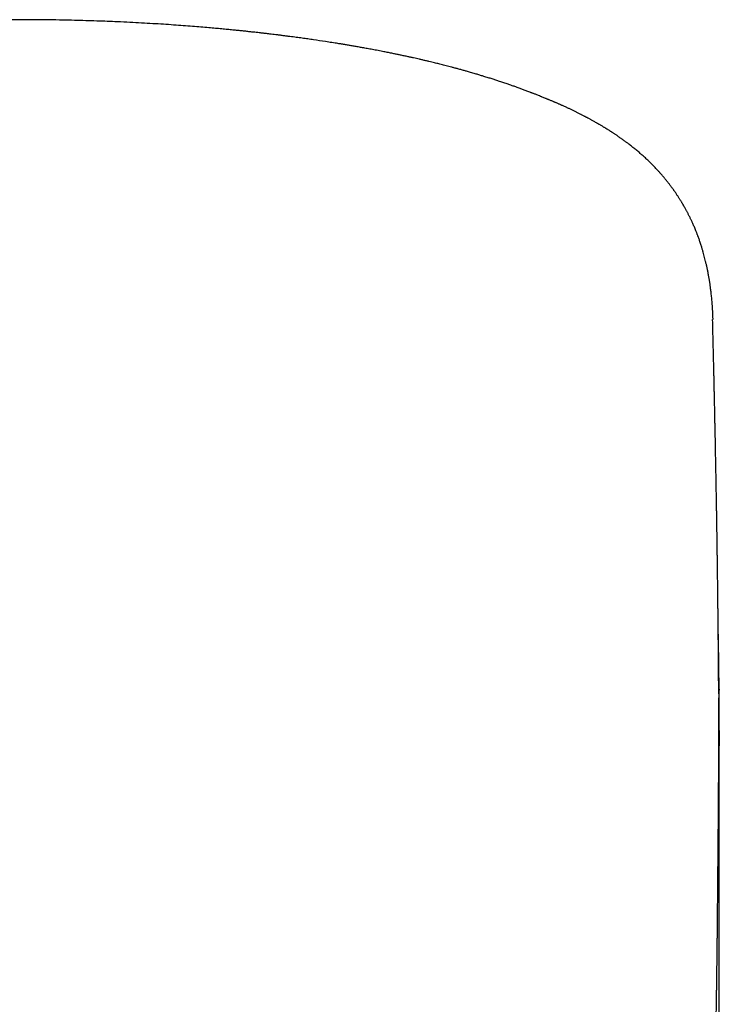
# Model space of a CAD drawing. Units: millimetres. Extents: x 8 to 763, y 12 to 560.
# Drawn here: x 395 to 410, y 539 to 560 of the extents above; entities that cross this region are included whole.
import ezdxf

# ---------------------------------------------------------------- set-up
doc = ezdxf.new("R2010")
doc.units = ezdxf.units.MM

msp = doc.modelspace()

# ---------------------------------------------------------------- linework, layer by layer
at = {"color": 7, "linetype": 'Continuous', "lineweight": 30}
msp.add_line((410.206, 545.878), (410.206, 545.854), dxfattribs=at)
for points, knots in [([(406.361, 558.752), (406.356, 558.755), (406.336, 558.763), (406.302, 558.776), (406.263, 558.792), (406.228, 558.806), (406.198, 558.818), (406.173, 558.828), (406.153, 558.835), (406.136, 558.842), (406.121, 558.848), (406.098, 558.857), (406.067, 558.869), (406.028, 558.884), (405.988, 558.899), (405.95, 558.913), (405.913, 558.927), (405.875, 558.941), (405.833, 558.956), (405.789, 558.972), (405.748, 558.986), (405.71, 559), (405.673, 559.013), (405.635, 559.026), (405.579, 559.045), (405.504, 559.071), (405.415, 559.1), (405.331, 559.128), (405.247, 559.154), (405.158, 559.182), (405.082, 559.206), (405.021, 559.224), (404.981, 559.236), (404.942, 559.248), (404.9, 559.26), (404.852, 559.274), (404.802, 559.289), (404.756, 559.302), (404.716, 559.313), (404.68, 559.323), (404.644, 559.333), (404.606, 559.344), (404.566, 559.355), (404.516, 559.369), (404.458, 559.384), (404.393, 559.402), (404.33, 559.418), (404.272, 559.433), (404.215, 559.448), (404.163, 559.461), (404.113, 559.474), (404.064, 559.486), (404.013, 559.498), (403.957, 559.512), (403.895, 559.527), (403.827, 559.543), (403.758, 559.559), (403.69, 559.575), (403.626, 559.589), (403.562, 559.604), (403.494, 559.619), (403.433, 559.632), (403.38, 559.644), (403.338, 559.653), (403.297, 559.661), (403.262, 559.669), (403.231, 559.675), (403.201, 559.681), (403.168, 559.688), (403.129, 559.696), (403.07, 559.708), (402.988, 559.725), (402.879, 559.746), (402.761, 559.769), (402.642, 559.791), (402.533, 559.812), (402.432, 559.83), (402.339, 559.846), (402.251, 559.861), (402.18, 559.873), (402.125, 559.883), (402.087, 559.889), (402.053, 559.895), (402.023, 559.9), (401.993, 559.905), (401.956, 559.911), (401.909, 559.918), (401.851, 559.928), (401.786, 559.938), (401.718, 559.948), (401.585, 559.969), (401.434, 559.991), (401.264, 560.016), (401.139, 560.033), (401.009, 560.051), (400.896, 560.066), (400.8, 560.078), (400.724, 560.088), (400.647, 560.098), (400.572, 560.107), (400.502, 560.115), (400.441, 560.123), (400.389, 560.129), (400.346, 560.134), (400.313, 560.138), (400.285, 560.141), (400.26, 560.144), (400.223, 560.148), (400.172, 560.154), (400.103, 560.161), (400.024, 560.17), (399.936, 560.18), (399.841, 560.19), (399.739, 560.2), (399.63, 560.211), (399.513, 560.222), (399.388, 560.234), (399.254, 560.247), (399.104, 560.26), (398.936, 560.274), (398.75, 560.289), (398.551, 560.304), (398.341, 560.32), (398.119, 560.335), (397.887, 560.349), (397.644, 560.363), (397.389, 560.376), (397.141, 560.388), (396.901, 560.398), (396.67, 560.407), (396.432, 560.414), (396.189, 560.421), (395.919, 560.427), (395.628, 560.431), (395.319, 560.435), (395.021, 560.436), (394.733, 560.435), (394.455, 560.432), (394.185, 560.429), (393.923, 560.423), (393.671, 560.417), (393.427, 560.41), (393.193, 560.402), (392.967, 560.393), (392.735, 560.382), (392.499, 560.371), (392.259, 560.358), (392.03, 560.344), (391.812, 560.33), (391.599, 560.315), (391.356, 560.298), (391.081, 560.276), (390.772, 560.249), (390.519, 560.226), (390.322, 560.206), (390.183, 560.192), (390.065, 560.18), (389.971, 560.17), (389.905, 560.162), (389.848, 560.156), (389.805, 560.151), (389.773, 560.148), (389.752, 560.145), (389.734, 560.143), (389.72, 560.142), (389.707, 560.14), (389.692, 560.138), (389.67, 560.136), (389.633, 560.131), (389.581, 560.125), (389.514, 560.117), (389.44, 560.108), (389.361, 560.099), (389.277, 560.088), (389.191, 560.077), (389.1, 560.065), (389.009, 560.053), (388.919, 560.041), (388.831, 560.029), (388.745, 560.017), (388.639, 560.002), (388.515, 559.984), (388.374, 559.963), (388.242, 559.942), (388.143, 559.927), (388.076, 559.916), (388.037, 559.91), (388.004, 559.904), (387.979, 559.9), (387.96, 559.897), (387.942, 559.894), (387.919, 559.89), (387.888, 559.885), (387.849, 559.878), (387.802, 559.87), (387.747, 559.861), (387.686, 559.85), (387.622, 559.839), (387.555, 559.827), (387.486, 559.815), (387.416, 559.802), (387.351, 559.79), (387.29, 559.779), (387.234, 559.768), (387.182, 559.758), (387.131, 559.748), (387.083, 559.739), (387.035, 559.729), (386.987, 559.72), (386.935, 559.709), (386.886, 559.699), (386.842, 559.69), (386.806, 559.683), (386.776, 559.677), (386.753, 559.672), (386.732, 559.667), (386.706, 559.662), (386.671, 559.654), (386.628, 559.645), (386.548, 559.628), (386.466, 559.61), (386.386, 559.592), (386.341, 559.582), (386.302, 559.573), (386.267, 559.565), (386.232, 559.557), (386.196, 559.548), (386.159, 559.539), (386.118, 559.53), (386.073, 559.519), (386.022, 559.507), (385.965, 559.493), (385.904, 559.478), (385.842, 559.462), (385.783, 559.447), (385.728, 559.433), (385.677, 559.42), (385.629, 559.407), (385.582, 559.395), (385.536, 559.383), (385.49, 559.37), (385.446, 559.358), (385.399, 559.345), (385.352, 559.332), (385.303, 559.318), (385.255, 559.305), (385.21, 559.292), (385.167, 559.28), (385.125, 559.267), (385.077, 559.253), (385.026, 559.238), (384.974, 559.222), (384.923, 559.207), (384.881, 559.194), (384.845, 559.183), (384.81, 559.172), (384.769, 559.159), (384.723, 559.145), (384.675, 559.129), (384.628, 559.114), (384.586, 559.1), (384.55, 559.088), (384.519, 559.078), (384.49, 559.068), (384.462, 559.059), (384.423, 559.046), (384.375, 559.029), (384.326, 559.012), (384.287, 558.999), (384.258, 558.988), (384.229, 558.978), (384.201, 558.968), (384.172, 558.958), (384.141, 558.946), (384.107, 558.934), (384.069, 558.92), (384.03, 558.905), (383.992, 558.891), (383.963, 558.88), (383.941, 558.872), (383.924, 558.865), (383.909, 558.86), (383.894, 558.854), (383.874, 558.846), (383.848, 558.836), (383.814, 558.823), (383.774, 558.807), (383.727, 558.788), (383.682, 558.77), (383.652, 558.758), (383.64, 558.753)], [0, 0, 0, 0, 0.001098, 0.00418, 0.006892, 0.009238, 0.011217, 0.012818, 0.01406, 0.014969, 0.015865, 0.016841, 0.018988, 0.021377, 0.023672, 0.025883, 0.027962, 0.030125, 0.032554, 0.035161, 0.037566, 0.039689, 0.041659, 0.043769, 0.046032, 0.051245, 0.056308, 0.060694, 0.06523, 0.069995, 0.075148, 0.077523, 0.079637, 0.081583, 0.083797, 0.086329, 0.089098, 0.091612, 0.093624, 0.095374, 0.097174, 0.099128, 0.101221, 0.103401, 0.106827, 0.110182, 0.113234, 0.116348, 0.118998, 0.121742, 0.124225, 0.126411, 0.128969, 0.131727, 0.13475, 0.138088, 0.141612, 0.144863, 0.147802, 0.150827, 0.154094, 0.157526, 0.159541, 0.161545, 0.163511, 0.165197, 0.166574, 0.167821, 0.169348, 0.171164, 0.173257, 0.177677, 0.182383, 0.188098, 0.19347, 0.198493, 0.202965, 0.207169, 0.211122, 0.214823, 0.216662, 0.218372, 0.219859, 0.221121, 0.222324, 0.223799, 0.225941, 0.228489, 0.23141, 0.234386, 0.237336, 0.248677, 0.253772, 0.259012, 0.264493, 0.270213, 0.273306, 0.276464, 0.279688, 0.282917, 0.285815, 0.288327, 0.290455, 0.292197, 0.293555, 0.294609, 0.295634, 0.296653, 0.29914, 0.301817, 0.305151, 0.308741, 0.312585, 0.316683, 0.321084, 0.325752, 0.330764, 0.336119, 0.341817, 0.348732, 0.356094, 0.3639, 0.372152, 0.380848, 0.389821, 0.399222, 0.409051, 0.419308, 0.427821, 0.436607, 0.445666, 0.454999, 0.464365, 0.476363, 0.488057, 0.499449, 0.510232, 0.520731, 0.530947, 0.54088, 0.55053, 0.559734, 0.568664, 0.577323, 0.585708, 0.595336, 0.604577, 0.613432, 0.6219, 0.630092, 0.638374, 0.650387, 0.662643, 0.675144, 0.680722, 0.686347, 0.69201, 0.695087, 0.697786, 0.700105, 0.702046, 0.703083, 0.703967, 0.704697, 0.705274, 0.705697, 0.706226, 0.707142, 0.708431, 0.71082, 0.713551, 0.716623, 0.720038, 0.723377, 0.726988, 0.730849, 0.734705, 0.738489, 0.742201, 0.74584, 0.749407, 0.755695, 0.761744, 0.767486, 0.772822, 0.774603, 0.776335, 0.777845, 0.778946, 0.77964, 0.78031, 0.781322, 0.782678, 0.784377, 0.786459, 0.788897, 0.791692, 0.79458, 0.797326, 0.800708, 0.803845, 0.806738, 0.809567, 0.812115, 0.814427, 0.816727, 0.819043, 0.821121, 0.823274, 0.82567, 0.828319, 0.830114, 0.831849, 0.833258, 0.834338, 0.835109, 0.836285, 0.837942, 0.840072, 0.84234, 0.849237, 0.851702, 0.853868, 0.855718, 0.857313, 0.858969, 0.860728, 0.862484, 0.864444, 0.866668, 0.869154, 0.871824, 0.875112, 0.878194, 0.881119, 0.883903, 0.886497, 0.888829, 0.891098, 0.893637, 0.895826, 0.89813, 0.90051, 0.902965, 0.905497, 0.908077, 0.910439, 0.912519, 0.914852, 0.917182, 0.920019, 0.922905, 0.925622, 0.928104, 0.929657, 0.931484, 0.933721, 0.936333, 0.938998, 0.941621, 0.943978, 0.94598, 0.947634, 0.94917, 0.950747, 0.952364, 0.955624, 0.958908, 0.960578, 0.96224, 0.963885, 0.965513, 0.967122, 0.968819, 0.970805, 0.973037, 0.975446, 0.977622, 0.979527, 0.980596, 0.981568, 0.982443, 0.983248, 0.984265, 0.985982, 0.988168, 0.990825, 0.993952, 0.997551, 1, 1, 1, 1]), ([(410.074, 553.92), (410.073, 553.927), (410.073, 553.941), (410.072, 553.959), (410.072, 553.975), (410.071, 553.986), (410.071, 553.995), (410.071, 554.003), (410.07, 554.011), (410.07, 554.024), (410.069, 554.042), (410.068, 554.066), (410.067, 554.092), (410.065, 554.118), (410.064, 554.143), (410.062, 554.171), (410.06, 554.202), (410.057, 554.237), (410.055, 554.273), (410.051, 554.315), (410.047, 554.362), (410.042, 554.414), (410.036, 554.465), (410.031, 554.514), (410.025, 554.562), (410.019, 554.605), (410.014, 554.642), (410.01, 554.674), (410.005, 554.704), (410.001, 554.733), (409.996, 554.763), (409.99, 554.795), (409.984, 554.831), (409.978, 554.869), (409.969, 554.917), (409.957, 554.976), (409.943, 555.044), (409.928, 555.111), (409.913, 555.175), (409.898, 555.236), (409.884, 555.294), (409.869, 555.349), (409.855, 555.396), (409.845, 555.433), (409.836, 555.462), (409.826, 555.493), (409.815, 555.528), (409.803, 555.567), (409.789, 555.608), (409.776, 555.647), (409.763, 555.684), (409.751, 555.716), (409.741, 555.743), (409.732, 555.767), (409.722, 555.792), (409.712, 555.818), (409.7, 555.849), (409.684, 555.887), (409.668, 555.927), (409.651, 555.966), (409.636, 556), (409.623, 556.029), (409.611, 556.055), (409.598, 556.081), (409.586, 556.107), (409.572, 556.135), (409.558, 556.164), (409.543, 556.193), (409.529, 556.22), (409.516, 556.246), (409.503, 556.27), (409.49, 556.294), (409.476, 556.321), (409.458, 556.352), (409.438, 556.387), (409.418, 556.423), (409.4, 556.453), (409.385, 556.477), (409.373, 556.497), (409.36, 556.517), (409.347, 556.538), (409.332, 556.562), (409.315, 556.588), (409.297, 556.616), (409.279, 556.642), (409.263, 556.667), (409.248, 556.687), (409.236, 556.706), (409.224, 556.723), (409.211, 556.74), (409.198, 556.759), (409.182, 556.78), (409.164, 556.805), (409.145, 556.831), (409.126, 556.856), (409.108, 556.879), (409.093, 556.899), (409.078, 556.917), (409.064, 556.935), (409.049, 556.953), (409.034, 556.972), (409.017, 556.993), (408.997, 557.016), (408.976, 557.041), (408.956, 557.064), (408.939, 557.083), (408.926, 557.099), (408.914, 557.112), (408.903, 557.124), (408.889, 557.14), (408.87, 557.161), (408.844, 557.189), (408.813, 557.221), (408.78, 557.256), (408.745, 557.292), (408.708, 557.328), (408.672, 557.363), (408.636, 557.397), (408.601, 557.429), (408.568, 557.46), (408.536, 557.488), (408.505, 557.516), (408.471, 557.545), (408.436, 557.575), (408.401, 557.604), (408.367, 557.632), (408.333, 557.659), (408.298, 557.687), (408.259, 557.717), (408.224, 557.744), (408.194, 557.766), (408.172, 557.782), (408.153, 557.796), (408.133, 557.811), (408.111, 557.827), (408.086, 557.844), (408.062, 557.861), (408.04, 557.876), (408.021, 557.89), (408.004, 557.902), (407.985, 557.915), (407.964, 557.929), (407.941, 557.944), (407.919, 557.959), (407.898, 557.973), (407.879, 557.985), (407.861, 557.996), (407.842, 558.009), (407.82, 558.023), (407.797, 558.038), (407.776, 558.051), (407.759, 558.061), (407.742, 558.072), (407.724, 558.083), (407.704, 558.095), (407.68, 558.11), (407.654, 558.125), (407.629, 558.14), (407.608, 558.152), (407.591, 558.162), (407.575, 558.172), (407.557, 558.182), (407.533, 558.196), (407.504, 558.212), (407.472, 558.23), (407.445, 558.245), (407.421, 558.259), (407.398, 558.271), (407.374, 558.284), (407.352, 558.296), (407.335, 558.305), (407.321, 558.312), (407.307, 558.32), (407.291, 558.329), (407.268, 558.34), (407.243, 558.353), (407.218, 558.366), (407.195, 558.378), (407.17, 558.391), (407.143, 558.404), (407.116, 558.418), (407.089, 558.431), (407.062, 558.445), (407.032, 558.459), (407.001, 558.474), (406.972, 558.488), (406.944, 558.501), (406.918, 558.513), (406.891, 558.526), (406.861, 558.54), (406.83, 558.554), (406.802, 558.566), (406.778, 558.577), (406.757, 558.587), (406.734, 558.597), (406.71, 558.607), (406.684, 558.619), (406.66, 558.629), (406.64, 558.638), (406.619, 558.646), (406.596, 558.656), (406.569, 558.668), (406.541, 558.68), (406.518, 558.689), (406.501, 558.696), (406.489, 558.701), (406.473, 558.707), (406.453, 558.716), (406.428, 558.726), (406.396, 558.739), (406.373, 558.748), (406.361, 558.753)], [0, 0, 0, 0, 0.003897, 0.008449, 0.011509, 0.013807, 0.015604, 0.017436, 0.019321, 0.021259, 0.026049, 0.031513, 0.037112, 0.043126, 0.048582, 0.053388, 0.061133, 0.068559, 0.075938, 0.083889, 0.094329, 0.105238, 0.115997, 0.12585, 0.134989, 0.144759, 0.151328, 0.15757, 0.163455, 0.169085, 0.174792, 0.181174, 0.188235, 0.195691, 0.203276, 0.216686, 0.229946, 0.24301, 0.255557, 0.266523, 0.276808, 0.286554, 0.295852, 0.300584, 0.305402, 0.310408, 0.316137, 0.322636, 0.329706, 0.335841, 0.341759, 0.346927, 0.351092, 0.354908, 0.358657, 0.362567, 0.367479, 0.373228, 0.37994, 0.386229, 0.391544, 0.395762, 0.399632, 0.403618, 0.407903, 0.411931, 0.41662, 0.421262, 0.425296, 0.429395, 0.433145, 0.436683, 0.440749, 0.445521, 0.451142, 0.457301, 0.462146, 0.465528, 0.468598, 0.471656, 0.475076, 0.478672, 0.483085, 0.487612, 0.491882, 0.495775, 0.499166, 0.50204, 0.504808, 0.507644, 0.510592, 0.514059, 0.51814, 0.522627, 0.527018, 0.530726, 0.534006, 0.537121, 0.540137, 0.542972, 0.546188, 0.54979, 0.553825, 0.558304, 0.56257, 0.565872, 0.568475, 0.570629, 0.572787, 0.574956, 0.579168, 0.584131, 0.590008, 0.596665, 0.603396, 0.609825, 0.61689, 0.623282, 0.629457, 0.635871, 0.641167, 0.646442, 0.652357, 0.658752, 0.665096, 0.670918, 0.676878, 0.682768, 0.689398, 0.697166, 0.701496, 0.705079, 0.708338, 0.711636, 0.715511, 0.720051, 0.724416, 0.728052, 0.731351, 0.734321, 0.737337, 0.741046, 0.745211, 0.749201, 0.752824, 0.756013, 0.758773, 0.762, 0.766124, 0.77039, 0.773892, 0.776593, 0.779257, 0.782332, 0.785861, 0.78991, 0.794478, 0.798965, 0.802539, 0.805159, 0.807657, 0.810731, 0.814281, 0.820005, 0.825246, 0.830257, 0.833612, 0.837437, 0.841714, 0.845649, 0.848247, 0.850356, 0.852329, 0.855071, 0.858626, 0.863426, 0.867471, 0.870766, 0.874934, 0.879441, 0.884041, 0.888118, 0.89235, 0.897236, 0.902404, 0.906962, 0.911337, 0.915487, 0.919468, 0.924096, 0.929628, 0.933856, 0.93739, 0.940458, 0.943898, 0.947786, 0.951886, 0.955534, 0.958638, 0.96131, 0.964828, 0.969053, 0.973631, 0.977507, 0.979376, 0.981024, 0.983181, 0.986164, 0.989966, 0.994581, 1, 1, 1, 1]), ([(410.068, 553.777), (410.068, 553.788), (410.067, 553.839), (410.065, 553.885), (410.063, 553.92)], [0, 0, 0, 0, 0.224768, 1, 1, 1, 1]), ([(410.197, 545.775), (410.197, 545.789), (410.197, 545.824), (410.197, 545.879), (410.196, 545.938), (410.196, 545.992), (410.196, 546.043), (410.195, 546.094), (410.195, 546.146), (410.195, 546.201), (410.194, 546.256), (410.194, 546.306), (410.193, 546.35), (410.193, 546.389), (410.193, 546.432), (410.192, 546.483), (410.192, 546.544), (410.191, 546.608), (410.191, 546.672), (410.19, 546.733), (410.19, 546.803), (410.189, 546.886), (410.188, 546.984), (410.187, 547.078), (410.186, 547.166), (410.185, 547.248), (410.185, 547.333), (410.184, 547.424), (410.183, 547.52), (410.181, 547.614), (410.181, 547.703), (410.18, 547.788), (410.179, 547.875), (410.177, 547.968), (410.176, 548.068), (410.175, 548.17), (410.174, 548.266), (410.173, 548.354), (410.172, 548.435), (410.17, 548.515), (410.169, 548.598), (410.168, 548.686), (410.167, 548.78), (410.165, 548.896), (410.163, 549.036), (410.161, 549.196), (410.159, 549.342), (410.156, 549.472), (410.155, 549.583), (410.153, 549.687), (410.152, 549.778), (410.15, 549.854), (410.149, 549.918), (410.148, 549.983), (410.147, 550.06), (410.145, 550.152), (410.143, 550.259), (410.141, 550.373), (410.139, 550.491), (410.137, 550.612), (410.135, 550.733), (410.132, 550.856), (410.13, 550.98), (410.128, 551.107), (410.125, 551.235), (410.123, 551.362), (410.12, 551.477), (410.118, 551.579), (410.116, 551.67), (410.114, 551.763), (410.112, 551.861), (410.11, 551.965), (410.108, 552.073), (410.105, 552.18), (410.103, 552.284), (410.101, 552.384), (410.099, 552.479), (410.097, 552.568), (410.095, 552.654), (410.093, 552.74), (410.091, 552.829), (410.089, 552.925), (410.086, 553.028), (410.084, 553.136), (410.081, 553.246), (410.078, 553.358), (410.076, 553.449), (410.074, 553.517), (410.073, 553.564), (410.072, 553.609), (410.071, 553.653), (410.07, 553.7), (410.069, 553.741), (410.068, 553.768), (410.068, 553.777)], [0, 0, 0, 0, 0.005023, 0.013056, 0.020446, 0.027174, 0.033423, 0.039421, 0.045937, 0.052973, 0.060031, 0.066286, 0.071724, 0.07635, 0.080927, 0.087721, 0.095308, 0.103585, 0.111616, 0.119176, 0.126272, 0.137712, 0.15015, 0.162757, 0.172934, 0.18274, 0.193253, 0.204685, 0.216987, 0.228909, 0.239918, 0.250019, 0.260763, 0.272434, 0.285037, 0.298216, 0.310351, 0.32124, 0.331026, 0.34068, 0.351081, 0.362226, 0.373909, 0.38605, 0.406003, 0.426205, 0.446302, 0.460839, 0.474787, 0.488066, 0.500171, 0.508786, 0.516611, 0.524452, 0.533067, 0.545415, 0.559032, 0.573351, 0.588211, 0.603608, 0.618929, 0.63377, 0.649647, 0.665593, 0.681682, 0.697783, 0.713203, 0.724909, 0.736124, 0.747622, 0.759889, 0.772929, 0.786739, 0.80041, 0.813303, 0.825971, 0.83779, 0.848995, 0.859668, 0.870015, 0.881136, 0.893194, 0.906192, 0.919731, 0.933528, 0.947586, 0.96169, 0.967651, 0.97344, 0.979056, 0.984498, 0.990073, 0.996647, 1, 1, 1, 1]), ([(410.206, 545.878), (410.206, 545.88), (410.206, 545.898), (410.205, 545.942), (410.204, 546.007), (410.204, 546.079), (410.203, 546.147), (410.202, 546.214), (410.201, 546.27), (410.201, 546.318), (410.2, 546.358), (410.199, 546.403), (410.199, 546.451), (410.198, 546.5), (410.197, 546.547), (410.197, 546.59), (410.196, 546.63), (410.196, 546.665), (410.195, 546.702), (410.194, 546.745), (410.194, 546.801), (410.193, 546.864), (410.192, 546.931), (410.191, 546.999), (410.189, 547.063), (410.188, 547.122), (410.188, 547.176), (410.187, 547.229), (410.186, 547.284), (410.185, 547.333), (410.184, 547.363), (410.184, 547.375)], [0, 0, 0, 0, 0.004289, 0.035676, 0.087633, 0.134819, 0.179041, 0.222225, 0.268052, 0.291511, 0.318104, 0.347835, 0.380706, 0.414703, 0.444929, 0.475429, 0.501586, 0.524875, 0.5453, 0.574755, 0.611766, 0.655882, 0.701424, 0.746861, 0.791574, 0.830591, 0.865481, 0.901057, 0.937812, 0.976484, 1, 1, 1, 1]), ([(410.197, 545.775), (410.197, 545.77), (410.197, 545.744), (410.197, 545.716), (410.197, 545.693)], [0, 0, 0, 0, 0.19852, 1, 1, 1, 1]), ([(410.21, 544.981), (410.21, 544.984), (410.21, 544.997), (410.21, 545.018), (410.21, 545.045), (410.21, 545.067), (410.21, 545.087), (410.21, 545.103), (410.21, 545.118), (410.21, 545.137), (410.21, 545.161), (410.21, 545.191), (410.21, 545.223), (410.21, 545.254), (410.21, 545.285), (410.209, 545.313), (410.209, 545.338), (410.209, 545.364), (410.209, 545.39), (410.209, 545.419), (410.209, 545.449), (410.209, 545.479), (410.209, 545.509), (410.209, 545.538), (410.208, 545.566), (410.208, 545.593), (410.208, 545.618), (410.208, 545.644), (410.208, 545.669), (410.207, 545.694), (410.207, 545.718), (410.207, 545.741), (410.207, 545.762), (410.207, 545.782), (410.206, 545.805), (410.206, 545.824), (410.206, 545.837), (410.206, 545.845), (410.206, 545.852), (410.206, 545.854)], [0, 0, 0, 0, 0.010459, 0.043319, 0.072458, 0.097871, 0.119202, 0.136933, 0.152128, 0.167924, 0.198135, 0.230921, 0.266286, 0.302517, 0.336739, 0.368069, 0.396504, 0.423587, 0.453411, 0.486199, 0.521762, 0.557317, 0.592265, 0.626604, 0.659853, 0.691362, 0.721122, 0.750729, 0.783279, 0.811499, 0.841306, 0.86927, 0.894519, 0.917051, 0.945369, 0.977977, 0.986778, 0.995842, 1, 1, 1, 1]), ([(410.072, 535.959), (410.073, 535.997), (410.076, 536.073), (410.08, 536.184), (410.083, 536.288), (410.086, 536.383), (410.089, 536.468), (410.091, 536.541), (410.093, 536.605), (410.095, 536.66), (410.096, 536.706), (410.097, 536.745), (410.098, 536.774), (410.099, 536.796), (410.099, 536.81), (410.1, 536.822), (410.1, 536.836), (410.101, 536.857), (410.101, 536.885), (410.102, 536.919), (410.104, 536.977), (410.106, 537.054), (410.108, 537.144), (410.111, 537.227), (410.113, 537.307), (410.115, 537.388), (410.117, 537.465), (410.118, 537.537), (410.12, 537.601), (410.121, 537.663), (410.122, 537.715), (410.123, 537.756), (410.124, 537.787), (410.125, 537.813), (410.125, 537.843), (410.126, 537.88), (410.127, 537.928), (410.128, 537.98), (410.129, 538.035), (410.131, 538.094), (410.132, 538.154), (410.133, 538.214), (410.134, 538.273), (410.135, 538.329), (410.136, 538.386), (410.137, 538.441), (410.138, 538.49), (410.139, 538.531), (410.14, 538.562), (410.14, 538.59), (410.141, 538.62), (410.141, 538.657), (410.142, 538.708), (410.143, 538.769), (410.144, 538.836), (410.146, 538.903), (410.147, 538.969), (410.148, 539.032), (410.149, 539.089), (410.149, 539.139), (410.15, 539.179), (410.15, 539.214), (410.151, 539.247), (410.152, 539.285), (410.152, 539.328), (410.153, 539.374), (410.153, 539.416), (410.154, 539.45), (410.154, 539.478), (410.155, 539.504), (410.155, 539.533), (410.156, 539.568), (410.156, 539.609), (410.157, 539.654), (410.157, 539.696), (410.158, 539.732), (410.158, 539.758), (410.158, 539.781), (410.159, 539.804), (410.159, 539.827), (410.159, 539.853), (410.16, 539.89), (410.16, 539.939), (410.161, 540), (410.162, 540.057), (410.162, 540.109), (410.163, 540.155), (410.163, 540.198), (410.164, 540.236), (410.164, 540.269), (410.165, 540.303), (410.165, 540.341), (410.166, 540.384), (410.166, 540.431), (410.167, 540.478), (410.167, 540.52), (410.167, 540.556), (410.168, 540.592), (410.168, 540.633), (410.169, 540.682), (410.169, 540.736), (410.17, 540.791), (410.17, 540.843), (410.171, 540.889), (410.171, 540.93), (410.172, 540.965), (410.172, 540.996), (410.172, 541.025), (410.173, 541.056), (410.173, 541.091), (410.173, 541.134), (410.174, 541.184), (410.174, 541.242), (410.175, 541.299), (410.175, 541.349), (410.176, 541.394), (410.176, 541.44), (410.177, 541.491), (410.177, 541.545), (410.178, 541.597), (410.178, 541.644), (410.178, 541.687), (410.179, 541.727), (410.179, 541.769), (410.18, 541.813), (410.18, 541.857), (410.18, 541.9), (410.181, 541.939), (410.181, 541.977), (410.181, 542.017), (410.182, 542.057), (410.182, 542.099), (410.182, 542.139), (410.183, 542.18), (410.183, 542.226), (410.184, 542.28), (410.184, 542.338), (410.185, 542.395), (410.185, 542.454), (410.186, 542.524), (410.186, 542.602), (410.187, 542.683), (410.188, 542.757), (410.188, 542.826), (410.189, 542.891), (410.189, 542.955), (410.19, 543.022), (410.19, 543.087), (410.191, 543.148), (410.191, 543.201), (410.192, 543.249), (410.192, 543.295), (410.192, 543.344), (410.193, 543.394), (410.193, 543.444), (410.193, 543.488), (410.194, 543.528), (410.194, 543.563), (410.194, 543.595), (410.194, 543.63), (410.195, 543.672), (410.195, 543.72), (410.195, 543.77), (410.195, 543.818), (410.196, 543.862), (410.196, 543.903), (410.196, 543.944), (410.196, 543.987), (410.197, 544.033), (410.197, 544.082), (410.197, 544.129), (410.197, 544.171), (410.198, 544.209), (410.198, 544.245), (410.198, 544.279), (410.198, 544.316), (410.198, 544.359), (410.198, 544.408), (410.199, 544.461), (410.199, 544.515), (410.199, 544.568), (410.199, 544.619), (410.199, 544.667), (410.199, 544.714), (410.199, 544.761), (410.199, 544.809), (410.199, 544.857), (410.2, 544.904), (410.2, 544.945), (410.2, 544.98), (410.2, 545.013), (410.2, 545.047), (410.199, 545.084), (410.199, 545.12), (410.199, 545.156), (410.199, 545.185), (410.199, 545.21), (410.199, 545.231), (410.199, 545.254), (410.199, 545.28), (410.199, 545.308), (410.199, 545.34), (410.199, 545.37), (410.199, 545.396), (410.199, 545.417), (410.199, 545.434), (410.199, 545.45), (410.198, 545.469), (410.198, 545.494), (410.198, 545.523), (410.198, 545.554), (410.198, 545.585), (410.198, 545.616), (410.198, 545.643), (410.197, 545.664), (410.197, 545.678), (410.197, 545.687), (410.197, 545.692), (410.197, 545.693)], [0, 0, 0, 0, 0.0099694, 0.0200203, 0.0292413, 0.0376311, 0.0451884, 0.0515504, 0.0571706, 0.0620485, 0.0661833, 0.0695748, 0.0722225, 0.0741261, 0.0752855, 0.0759842, 0.0772247, 0.0790561, 0.0814951, 0.0845423, 0.0881729, 0.0967841, 0.1047452, 0.1120548, 0.1187936, 0.1259012, 0.133646, 0.1391075, 0.1448478, 0.1506246, 0.1555671, 0.15881, 0.1614885, 0.1636063, 0.1657808, 0.1693529, 0.1736565, 0.1782804, 0.1831879, 0.1883796, 0.1938262, 0.1993111, 0.2043342, 0.2093529, 0.2143672, 0.2193763, 0.223938, 0.227679, 0.2302267, 0.2323024, 0.2349069, 0.2382515, 0.2423371, 0.248473, 0.2544928, 0.2603198, 0.2663486, 0.2721153, 0.2772417, 0.2816331, 0.2854751, 0.2879439, 0.2907508, 0.2941339, 0.2981001, 0.302552, 0.3064751, 0.3096071, 0.3119479, 0.3140194, 0.316638, 0.3198189, 0.3234699, 0.3275729, 0.3319835, 0.3348949, 0.3372017, 0.3391041, 0.3411091, 0.3432414, 0.3455283, 0.348047, 0.3532614, 0.3588365, 0.3645585, 0.3688602, 0.37306, 0.3770808, 0.3804814, 0.3832386, 0.3862, 0.3896789, 0.3936326, 0.398044, 0.4026508, 0.4064291, 0.4094688, 0.4126215, 0.416164, 0.4208403, 0.4260809, 0.4311745, 0.4359658, 0.4403726, 0.4440383, 0.4472971, 0.4501235, 0.4525317, 0.4552737, 0.4587034, 0.4622628, 0.4672784, 0.4728476, 0.4784208, 0.483178, 0.4869729, 0.4909893, 0.4960662, 0.5013341, 0.5063762, 0.5108755, 0.5146492, 0.5185267, 0.5223278, 0.5266391, 0.5311099, 0.5351212, 0.5387987, 0.5425455, 0.5461973, 0.5501122, 0.5543086, 0.5583954, 0.5618182, 0.5662949, 0.5719237, 0.5778356, 0.5831966, 0.588888, 0.5954645, 0.6043365, 0.6126024, 0.6202279, 0.627358, 0.6340688, 0.6406479, 0.6475875, 0.655396, 0.6614248, 0.6673306, 0.6725099, 0.677203, 0.6825898, 0.6888074, 0.6942177, 0.6993094, 0.7038409, 0.7078121, 0.7112813, 0.7149969, 0.7200813, 0.7258485, 0.7319663, 0.7377031, 0.7430326, 0.7478705, 0.7527335, 0.7579935, 0.7636508, 0.7699943, 0.7760033, 0.7813859, 0.7861425, 0.7905923, 0.7949973, 0.7995041, 0.8051744, 0.8116432, 0.8189109, 0.8264132, 0.8334161, 0.8406382, 0.8472336, 0.8534961, 0.8600345, 0.8668675, 0.8739054, 0.880645, 0.887008, 0.8914419, 0.8961219, 0.9011469, 0.906517, 0.9121833, 0.9174806, 0.9221989, 0.9254999, 0.9284946, 0.9318158, 0.935652, 0.9400035, 0.9448705, 0.9499186, 0.9537995, 0.9570553, 0.9596858, 0.9618529, 0.9644622, 0.9687072, 0.9733395, 0.9782028, 0.9834786, 0.9881856, 0.9929615, 0.9968474, 0.9987822, 0.9996741, 1, 1, 1, 1]), ([(410.208, 544.981), (410.208, 544.92), (410.209, 544.776), (410.203, 544.632), (410.199, 544.548)], [0, 0, 0, 0, 0.416546, 1, 1, 1, 1]), ([(410.209, 535.473), (410.209, 535.675), (410.209, 536.077), (410.209, 536.667), (410.209, 537.246), (410.209, 537.814), (410.209, 538.371), (410.209, 538.907), (410.209, 539.421), (410.209, 539.916), (410.209, 540.4), (410.209, 540.874), (410.209, 541.337), (410.209, 541.79), (410.209, 542.233), (410.209, 542.665), (410.209, 543.087), (410.209, 543.495), (410.209, 543.89), (410.209, 544.272), (410.209, 544.641), (410.209, 544.876), (410.209, 544.992)], [0, 0, 0, 0, 0.052342, 0.104686, 0.157032, 0.209379, 0.261727, 0.314077, 0.363435, 0.412793, 0.462152, 0.511511, 0.560869, 0.610228, 0.659586, 0.708945, 0.758303, 0.807662, 0.856139, 0.904618, 0.953097, 1, 1, 1, 1])]:
    msp.add_open_spline(points, degree=3, knots=knots, dxfattribs=at)

doc.saveas('drawing.dxf')
